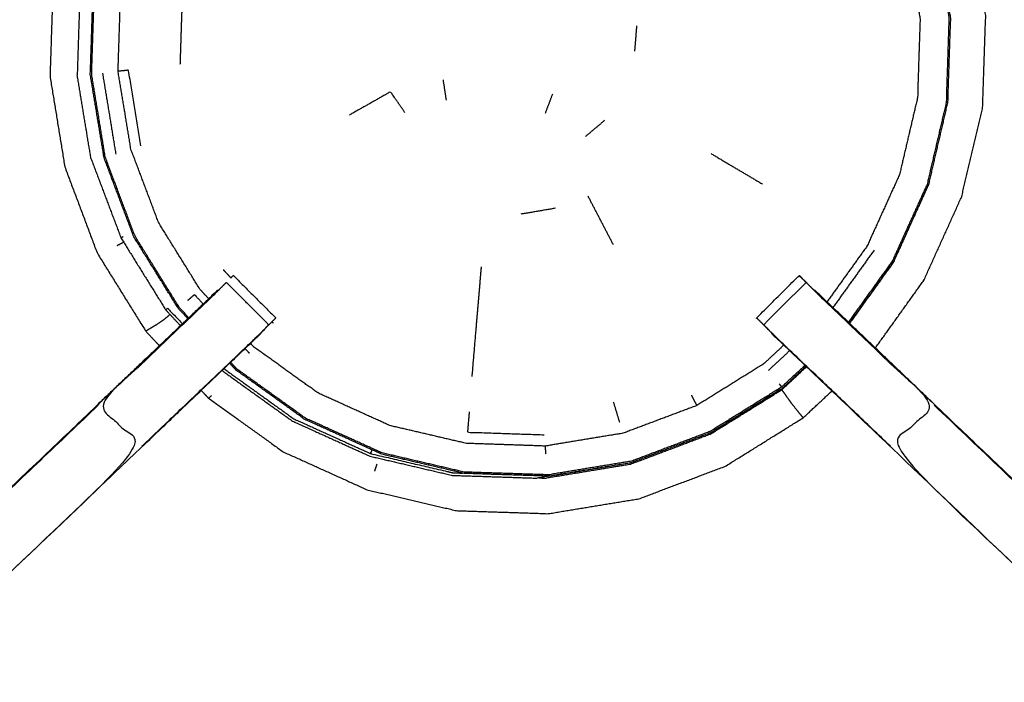
# Model space of a CAD drawing. Units: millimetres. Extents: x -4 to 269, y 0 to 216.
# Drawn here: x 12 to 22, y 183 to 190 of the extents above; entities that cross this region are included whole.
import ezdxf

# ---------------------------------------------------------------- set-up
doc = ezdxf.new("R2010")
doc.units = ezdxf.units.MM
doc.header["$MEASUREMENT"] = 0
doc.layers.add('PROIEZIONI 2D$Visible$Curves', color=7, linetype='Continuous', true_color=0x000000)
doc.layers.add('PROIEZIONI 2D$Visible$SceneSilhouetteCurves', color=7, linetype='Continuous', lineweight=50, true_color=0x000000)

msp = doc.modelspace()

# ---------------------------------------------------------------- linework, layer by layer
at = {"layer": 'PROIEZIONI 2D$Visible$Curves', "color": 18, "true_color": 0x000000}
msp.add_open_spline([(0.654, 143.052), (0.476, 143.336), (0.297, 143.621), (0.186, 143.938), (0.075, 144.255), (0.038, 144.589), (0, 144.922), (0, 178.379), (0, 211.836), (0.013, 211.886), (0.027, 211.936), (0.063, 211.973), (0.1, 212.009), (0.15, 212.023), (0.2, 212.036), (15.003, 212.036), (29.806, 212.036), (31.444, 212.036), (33.083, 212.036), (45.889, 212.036), (58.695, 212.036), (60.414, 212.036), (62.133, 212.036), (74.939, 212.036), (87.745, 212.036), (89.495, 212.036), (91.244, 212.036), (98.95, 212.036), (106.655, 212.036), (108.27, 212.036), (109.885, 212.036), (130.373, 212.036), (150.861, 212.036), (150.911, 212.023), (150.961, 212.009), (150.998, 211.973), (151.035, 211.936), (151.048, 211.886), (151.061, 211.836), (151.061, 178.379), (151.061, 144.922), (151.024, 144.589), (150.986, 144.255), (150.875, 143.938), (150.764, 143.621), (150.586, 143.336), (150.407, 143.052), (150.169, 142.814), (149.932, 142.577), (149.648, 142.398), (149.363, 142.219), (149.046, 142.109), (148.729, 141.998), (148.395, 141.96), (148.061, 141.922), (145.165, 141.922), (142.268, 141.922)], degree=2, knots=[21, 21, 21, 22, 22, 23, 23, 24, 24, 25, 25, 26, 26, 27, 27, 28, 28, 29, 29, 30, 30, 31, 31, 32, 32, 33, 33, 34, 34, 35, 35, 36, 36, 37, 37, 38, 38, 39, 39, 40, 40, 41, 41, 42, 42, 43, 43, 44, 44, 45, 45, 46, 46, 47, 47, 48, 48, 48.151745, 48.151745, 48.151745], dxfattribs=at)
at = {"layer": 'PROIEZIONI 2D$Visible$Curves', "color": 18, "lineweight": -3, "true_color": 0x000000}
for points, knots in [([(150.922, 144.358), (150.96, 144.684), (150.999, 145.01), (151.004, 178.329), (151.009, 211.649), (151.023, 211.698), (151.037, 211.747), (151.024, 211.802), (151.011, 211.857), (151.02, 211.886), (151.029, 211.915), (150.992, 211.953), (150.955, 211.99), (150.947, 211.961), (150.938, 211.933), (150.885, 211.948), (150.833, 211.963), (130.359, 211.963), (109.885, 211.963), (108.27, 211.963), (106.655, 211.963), (98.95, 211.963), (91.244, 211.963), (89.495, 211.963), (87.745, 211.963), (74.939, 211.963), (62.133, 211.963), (60.414, 211.963), (58.695, 211.963), (45.889, 211.963), (33.083, 211.963), (31.444, 211.963), (29.806, 211.963), (15.017, 211.963), (0.229, 211.963), (0.176, 211.948), (0.123, 211.933), (0.115, 211.961), (0.106, 211.99), (0.069, 211.953), (0.033, 211.916), (0.041, 211.886), (0.05, 211.857), (0.037, 211.802), (0.025, 211.747), (0.039, 211.698), (0.052, 211.649), (0.057, 178.329), (0.062, 145.01), (0.101, 144.684), (0.14, 144.358), (0.123, 144.331), (0.106, 144.304), (0.216, 143.99), (0.325, 143.676), (0.502, 143.394), (0.679, 143.112), (0.913, 142.877), (1.148, 142.641), (1.43, 142.463), (1.711, 142.286), (2.025, 142.176), (2.339, 142.065), (2.67, 142.028), (3.002, 141.99), (16.404, 141.99), (29.806, 141.99), (31.444, 141.99), (33.083, 141.99), (45.889, 141.99), (58.695, 141.99), (60.414, 141.99), (62.133, 141.99), (74.939, 141.99), (87.745, 141.99), (89.495, 141.99), (91.244, 141.99), (98.95, 141.99), (106.655, 141.99), (108.27, 141.99), (109.885, 141.99), (128.972, 141.99), (148.06, 141.99), (148.391, 142.028), (148.722, 142.065), (149.036, 142.176), (149.35, 142.286), (149.632, 142.463), (149.913, 142.641), (150.148, 142.877), (150.383, 143.112), (150.559, 143.394), (150.736, 143.676), (150.846, 143.99), (150.956, 144.304), (150.939, 144.331), (150.922, 144.358)], [0, 0, 0, 1, 1, 2, 2, 3, 3, 4, 4, 5, 5, 6, 6, 7, 7, 8, 8, 9, 9, 10, 10, 11, 11, 12, 12, 13, 13, 14, 14, 15, 15, 16, 16, 17, 17, 18, 18, 19, 19, 20, 20, 21, 21, 22, 22, 23, 23, 24, 24, 25, 25, 26, 26, 27, 27, 28, 28, 29, 29, 30, 30, 31, 31, 32, 32, 33, 33, 34, 34, 35, 35, 36, 36, 37, 37, 38, 38, 39, 39, 40, 40, 41, 41, 42, 42, 43, 43, 44, 44, 45, 45, 46, 46, 47, 47, 48, 48, 48]), ([(148.736, 147.86), (148.754, 147.832), (148.771, 147.804), (148.787, 147.949), (148.802, 148.095), (148.798, 175.908), (148.795, 203.722), (148.788, 203.981), (148.782, 204.241), (148.769, 204.199), (148.757, 204.158), (148.664, 204.157), (148.571, 204.156), (148.168, 204.156), (147.766, 204.155), (128.826, 204.155), (109.885, 204.155), (108.27, 204.155), (106.655, 204.155), (98.95, 204.155), (91.244, 204.155), (89.495, 204.155), (87.745, 204.155), (74.939, 204.155), (62.133, 204.155), (60.414, 204.155), (58.695, 204.155), (45.889, 204.155), (33.083, 204.155), (31.444, 204.155), (29.806, 204.155), (16.551, 204.155), (3.295, 204.155), (2.893, 204.156), (2.491, 204.156), (2.398, 204.157), (2.304, 204.158), (2.292, 204.199), (2.28, 204.241), (2.273, 203.981), (2.267, 203.721), (2.263, 175.908), (2.259, 148.095), (2.275, 147.949), (2.29, 147.804), (2.308, 147.832), (2.325, 147.86), (2.351, 147.788), (2.377, 147.715), (2.419, 147.65), (2.46, 147.585), (2.515, 147.532), (2.57, 147.478), (2.635, 147.437), (2.701, 147.397), (2.774, 147.372), (2.847, 147.347), (2.988, 147.332), (3.129, 147.316), (16.467, 147.316), (29.806, 147.316), (31.444, 147.316), (33.083, 147.316), (45.889, 147.316), (58.695, 147.316), (60.414, 147.316), (62.133, 147.316), (74.939, 147.316), (87.745, 147.316), (89.495, 147.316), (91.244, 147.316), (98.95, 147.316), (106.655, 147.316), (108.27, 147.316), (109.885, 147.316), (128.909, 147.316), (147.932, 147.316), (148.074, 147.332), (148.215, 147.347), (148.288, 147.372), (148.36, 147.397), (148.426, 147.437), (148.492, 147.478), (148.546, 147.532), (148.601, 147.585), (148.643, 147.65), (148.684, 147.715), (148.71, 147.788), (148.736, 147.86)], [0, 0, 0, 1, 1, 2, 2, 3, 3, 4, 4, 5, 5, 6, 6, 7, 7, 8, 8, 9, 9, 10, 10, 11, 11, 12, 12, 13, 13, 14, 14, 15, 15, 16, 16, 17, 17, 18, 18, 19, 19, 20, 20, 21, 21, 22, 22, 23, 23, 24, 24, 25, 25, 26, 26, 27, 27, 28, 28, 29, 29, 30, 30, 31, 31, 32, 32, 33, 33, 34, 34, 35, 35, 36, 36, 37, 37, 38, 38, 39, 39, 40, 40, 41, 41, 42, 42, 43, 43, 44, 44, 44]), ([(148.472, 147.543), (148.524, 147.595), (148.577, 147.647), (148.616, 147.71), (148.655, 147.772), (148.68, 147.842), (148.704, 147.912), (148.72, 148.05), (148.735, 148.189), (148.735, 175.849), (148.735, 203.508), (148.735, 203.795), (148.735, 204.082), (148.642, 204.082), (148.548, 204.082), (148.143, 204.082), (147.738, 204.082), (128.811, 204.082), (109.885, 204.082), (108.27, 204.082), (106.655, 204.082), (98.95, 204.082), (91.244, 204.082), (89.495, 204.082), (87.745, 204.082), (74.939, 204.082), (62.133, 204.082), (60.414, 204.082), (58.695, 204.082), (45.889, 204.082), (33.083, 204.082), (31.444, 204.082), (29.806, 204.082), (16.565, 204.082), (3.324, 204.082), (2.918, 204.082), (2.513, 204.082), (2.42, 204.082), (2.326, 204.082), (2.326, 203.795), (2.326, 203.508), (2.326, 175.849), (2.326, 148.189), (2.342, 148.05), (2.358, 147.912), (2.382, 147.842), (2.406, 147.772), (2.445, 147.71), (2.485, 147.647), (2.537, 147.595), (2.589, 147.543), (2.652, 147.504), (2.714, 147.464), (2.784, 147.44), (2.853, 147.416), (2.992, 147.4), (3.131, 147.384), (16.468, 147.384), (29.806, 147.384), (31.444, 147.384), (33.083, 147.384), (45.889, 147.384), (58.695, 147.384), (60.414, 147.384), (62.133, 147.384), (74.939, 147.384), (87.745, 147.384), (89.495, 147.384), (91.244, 147.384), (98.95, 147.384), (106.655, 147.384), (108.27, 147.384), (109.885, 147.384), (128.908, 147.384), (147.931, 147.384), (148.069, 147.4), (148.208, 147.416), (148.278, 147.44), (148.347, 147.464), (148.41, 147.504), (148.472, 147.543)], [-19, -19, -19, -18, -18, -17, -17, -16, -16, -15, -15, -14, -14, -13, -13, -12, -12, -11, -11, -10, -10, -9, -9, -8, -8, -7, -7, -6, -6, -5, -5, -4, -4, -3, -3, -2, -2, -1, -1, 0, 0, 1, 1, 2, 2, 3, 3, 4, 4, 5, 5, 6, 6, 7, 7, 8, 8, 9, 9, 10, 10, 11, 11, 12, 12, 13, 13, 14, 14, 15, 15, 16, 16, 17, 17, 18, 18, 19, 19, 20, 20, 21, 21, 21]), ([(148.644, 147.941), (148.659, 148.074), (148.674, 148.208), (148.674, 175.838), (148.674, 203.468), (148.674, 203.745), (148.674, 204.021), (148.584, 204.021), (148.494, 204.021), (148.103, 204.021), (147.713, 204.021), (128.799, 204.021), (109.885, 204.021), (108.27, 204.021), (106.655, 204.021), (98.95, 204.021), (91.244, 204.021), (89.495, 204.021), (87.745, 204.021), (74.939, 204.021), (62.133, 204.021), (60.414, 204.021), (58.695, 204.021), (45.889, 204.021), (33.083, 204.021), (31.444, 204.021), (29.806, 204.021), (16.577, 204.021), (3.348, 204.021), (2.958, 204.021), (2.568, 204.021), (2.478, 204.021), (2.388, 204.021), (2.387, 203.745), (2.387, 203.468), (2.387, 175.838), (2.387, 148.208), (2.402, 148.074), (2.417, 147.941), (2.44, 147.874), (2.464, 147.806), (2.502, 147.746), (2.54, 147.686), (2.519, 147.672), (2.499, 147.657), (2.551, 147.606), (2.602, 147.554), (2.622, 147.57), (2.641, 147.586), (2.701, 147.549), (2.762, 147.511), (2.829, 147.488), (2.896, 147.465), (3.03, 147.45), (3.164, 147.436), (16.485, 147.436), (29.806, 147.436), (31.444, 147.436), (33.083, 147.436), (45.889, 147.436), (58.695, 147.436), (60.414, 147.436), (62.133, 147.436), (74.939, 147.436), (87.745, 147.436), (89.495, 147.436), (91.244, 147.436), (98.95, 147.436), (106.655, 147.436), (108.27, 147.436), (109.885, 147.436), (128.891, 147.436), (147.898, 147.436), (148.031, 147.45), (148.165, 147.465), (148.232, 147.488), (148.3, 147.511), (148.36, 147.549), (148.421, 147.586), (148.44, 147.57), (148.459, 147.554), (148.511, 147.606), (148.562, 147.657), (148.542, 147.672), (148.522, 147.686), (148.56, 147.746), (148.597, 147.806), (148.621, 147.874), (148.644, 147.941)], [0, 0, 0, 1, 1, 2, 2, 3, 3, 4, 4, 5, 5, 6, 6, 7, 7, 8, 8, 9, 9, 10, 10, 11, 11, 12, 12, 13, 13, 14, 14, 15, 15, 16, 16, 17, 17, 18, 18, 19, 19, 20, 20, 21, 21, 22, 22, 23, 23, 24, 24, 25, 25, 26, 26, 27, 27, 28, 28, 29, 29, 30, 30, 31, 31, 32, 32, 33, 33, 34, 34, 35, 35, 36, 36, 37, 37, 38, 38, 39, 39, 40, 40, 41, 41, 42, 42, 43, 43, 44, 44, 44]), ([(13.179, 193.055), (13.077, 192.927), (12.974, 192.798), (12.811, 192.527), (12.648, 192.256), (12.492, 191.864), (12.336, 191.473), (12.232, 191.009), (12.129, 190.545), (12.113, 190.061), (12.097, 189.577), (12.176, 189.1), (12.254, 188.622), (12.425, 188.169), (12.595, 187.716), (12.85, 187.305), (13.106, 186.894), (13.178, 186.817), (13.25, 186.74)], [-21.827305, -21.827305, -21.827305, -21, -21, -20, -20, -19, -19, -18, -18, -17, -17, -16, -16, -15, -15, -14, -14, -13.781727, -13.781727, -13.781727]), ([(20.789, 186.717), (21.044, 187.073), (21.299, 187.429), (21.499, 187.87), (21.698, 188.311), (21.809, 188.782), (21.919, 189.253), (21.935, 189.737), (21.951, 190.22), (21.872, 190.698), (21.793, 191.175), (21.623, 191.628), (21.452, 192.081), (21.197, 192.492), (20.942, 192.904), (20.879, 192.971), (20.816, 193.037)], [-4.904733, -4.904733, -4.904733, -4, -4, -3, -3, -2, -2, -1, -1, 0, 0, 1, 1, 2, 2, 2.189541, 2.189541, 2.189541]), ([(20.531, 192.764), (20.586, 192.706), (20.64, 192.649), (20.874, 192.272), (21.108, 191.895), (21.264, 191.48), (21.42, 191.065), (21.492, 190.628), (21.564, 190.19), (21.549, 189.747), (21.535, 189.304), (21.434, 188.872), (21.333, 188.44), (21.15, 188.036), (20.967, 187.632), (20.736, 187.311), (20.505, 186.989)], [-3.178589, -3.178589, -3.178589, -3, -3, -2, -2, -1, -1, 0, 0, 1, 1, 2, 2, 3, 3, 3.893039, 3.893039, 3.893039]), ([(13.559, 187.036), (13.51, 187.089), (13.46, 187.142), (13.226, 187.519), (12.992, 187.896), (12.836, 188.311), (12.68, 188.726), (12.608, 189.163), (12.536, 189.601), (12.55, 190.044), (12.565, 190.487), (12.66, 190.913), (12.755, 191.338), (12.899, 191.697), (13.043, 192.057), (13.201, 192.313), (13.358, 192.569), (13.431, 192.657), (13.503, 192.745)], [12.835882, 12.835882, 12.835882, 13, 13, 14, 14, 15, 15, 16, 16, 17, 17, 18, 18, 19, 19, 20, 20, 20.468727, 20.468727, 20.468727]), ([(13.769, 187.236), (13.724, 187.284), (13.679, 187.332), (13.46, 187.684), (13.241, 188.037), (13.095, 188.425), (12.949, 188.813), (12.882, 189.222), (12.814, 189.632), (12.828, 190.046), (12.841, 190.461), (12.931, 190.859), (13.02, 191.257), (13.154, 191.593), (13.289, 191.929), (13.436, 192.168), (13.584, 192.408), (13.644, 192.481), (13.704, 192.554)], [24.841892, 24.841892, 24.841892, 25, 25, 26, 26, 27, 27, 28, 28, 29, 29, 30, 30, 31, 31, 32, 32, 32.414759, 32.414759, 32.414759]), ([(20.32, 192.563), (20.358, 192.523), (20.395, 192.483), (20.614, 192.13), (20.833, 191.778), (20.979, 191.39), (21.125, 191.001), (21.192, 190.592), (21.26, 190.183), (21.246, 189.768), (21.233, 189.354), (21.138, 188.95), (21.044, 188.546), (20.873, 188.168), (20.701, 187.79), (20.491, 187.497), (20.28, 187.203)], [8.86774, 8.86774, 8.86774, 9, 9, 10, 10, 11, 11, 12, 12, 13, 13, 14, 14, 15, 15, 15.87085, 15.87085, 15.87085]), ([(21.121, 191.901), (21.277, 191.485), (21.434, 191.068), (21.506, 190.629), (21.579, 190.191), (21.564, 189.746), (21.549, 189.301), (21.448, 188.868), (21.347, 188.435), (21.163, 188.03), (20.98, 187.625), (20.748, 187.301), (20.516, 186.978)], [-15, -15, -15, -14, -14, -13, -13, -12, -12, -11, -11, -10, -10, -9.10478, -9.10478, -9.10478]), ([(13.638, 191.066), (13.563, 190.732), (13.489, 190.399), (13.477, 190.051), (13.466, 189.703)], [0, 0, 0, 1, 1, 2, 2, 2]), ([(13.55, 187.026), (13.5, 187.08), (13.449, 187.133), (13.215, 187.511), (12.98, 187.889), (12.823, 188.305), (12.667, 188.722), (12.594, 189.16), (12.522, 189.599), (12.537, 190.044), (12.551, 190.488)], [-0.165571, -0.165571, -0.165571, 0, 0, 1, 1, 2, 2, 3, 3, 4, 4, 4]), ([(16.695, 175.868), (16.632, 175.871), (16.569, 175.874), (12.009, 175.874), (7.449, 175.874), (7.385, 175.871), (7.322, 175.869), (7.008, 175.869), (6.694, 175.869), (6.63, 175.871), (6.566, 175.874), (4.699, 175.869), (2.831, 175.864), (2.83, 179.187), (2.829, 182.51), (2.83, 182.851), (2.831, 183.192), (2.831, 186.309), (2.831, 189.426), (2.828, 189.489), (2.825, 189.552), (2.827, 189.863), (2.828, 190.173)], [14.001115, 14.001115, 14.001115, 15, 15, 16, 16, 17, 17, 18, 18, 19, 19, 20, 20, 21, 21, 22, 22, 23, 23, 24, 24, 25, 25, 25]), ([(31.196, 190.173), (31.194, 189.966), (31.191, 189.759), (31.19, 189.655), (31.189, 189.552), (31.186, 189.489), (31.183, 189.426), (31.183, 186.309), (31.183, 183.192), (31.184, 182.851), (31.186, 182.51), (31.184, 179.187), (31.183, 175.864), (29.316, 175.869), (27.448, 175.874), (27.384, 175.871), (27.321, 175.869), (27.007, 175.869), (26.693, 175.869), (26.629, 175.871), (26.565, 175.874), (22.005, 175.874), (17.445, 175.874), (17.382, 175.87), (17.318, 175.866), (17.318, 175.858), (17.318, 175.85), (17.381, 175.862), (17.445, 175.874), (17.445, 175.874), (17.445, 175.874)], [-1, -1, -1, -0.333032, -0.333032, 0, 0, 1, 1, 2, 2, 3, 3, 4, 4, 5, 5, 6, 6, 7, 7, 8, 8, 9, 9, 10, 10, 11, 11, 12, 12, 12.000005, 12.000005, 12.000005]), ([(13.055, 188.847), (12.989, 189.245), (12.924, 189.644), (12.869, 189.638), (12.814, 189.632)], [0, 0, 0, 1, 1, 1.998673, 1.998673, 1.998673]), ([(15.835, 189.197), (15.759, 189.307), (15.684, 189.416), (15.467, 189.294), (15.25, 189.171)], [0, 0, 0, 1, 1, 2, 2, 2]), ([(16.543, 186.416), (16.566, 186.689), (16.589, 186.962), (16.615, 187.268), (16.641, 187.573)], [0, 0, 0, 1, 1, 2, 2, 2]), ([(14.003, 187.457), (14.004, 187.458), (14.005, 187.46), (14.017, 187.471), (14.028, 187.482), (14.251, 187.258), (14.474, 187.035)], [80.941238, 80.941238, 80.941238, 81, 81, 82, 82, 83, 83, 83]), ([(19.541, 187.034), (19.54, 187.035), (19.54, 187.035), (19.763, 187.258), (19.987, 187.482), (19.998, 187.471), (20.009, 187.46), (20.034, 187.434), (20.06, 187.409)], [128.970866, 128.970866, 128.970866, 129, 129, 130, 130, 131, 131, 131.992997, 131.992997, 131.992997]), ([(13.954, 187.408), (13.916, 187.37), (13.879, 187.333), (13.834, 187.288), (13.789, 187.243), (13.197, 186.679), (12.605, 186.114), (12.835, 185.899), (13.066, 185.683), (10.419, 183.16), (7.772, 180.637)], [4.00633, 4.00633, 4.00633, 5, 5, 6, 6, 7, 7, 8, 8, 9, 9, 9]), ([(13.066, 185.683), (13.65, 186.24), (14.234, 186.796), (14.28, 186.841), (14.325, 186.886), (14.363, 186.924), (14.401, 186.962), (14.178, 187.185), (13.954, 187.409)], [0, 0, 0, 1, 1, 2, 2, 3, 3, 4, 4, 4]), ([(20.06, 187.408), (20.098, 187.371), (20.136, 187.333), (20.18, 187.288), (20.225, 187.243), (20.817, 186.679), (21.41, 186.114), (21.179, 185.899), (20.948, 185.683), (23.595, 183.16), (26.243, 180.637)], [4.003245, 4.003245, 4.003245, 5, 5, 6, 6, 7, 7, 8, 8, 9, 9, 9]), ([(6.686, 176.34), (6.686, 176.695), (6.686, 177.051), (6.686, 177.295), (6.686, 177.539), (6.686, 177.783), (6.686, 178.027), (6.686, 178.181), (6.686, 178.334), (6.686, 178.845), (6.686, 179.355), (6.694, 179.467), (6.701, 179.578), (6.712, 179.747), (6.723, 179.915), (6.748, 180.01), (6.773, 180.105), (6.799, 180.201), (6.824, 180.296), (6.9, 180.463), (6.977, 180.631), (7.067, 180.764), (7.157, 180.897), (7.231, 180.984), (7.306, 181.071), (9.952, 183.595), (12.598, 186.118), (13.212, 186.704), (13.826, 187.289), (13.844, 187.306), (13.863, 187.323)], [65.000196, 65.000196, 65.000196, 66, 66, 67, 67, 68, 68, 69, 69, 70, 70, 71, 71, 72, 72, 73, 73, 74, 74, 75, 75, 76, 76, 77, 77, 78, 78, 79, 79, 79.286357, 79.286357, 79.286357]), ([(13.863, 187.323), (13.861, 187.323), (13.86, 187.323), (13.229, 186.721), (12.597, 186.119)], [166.733901, 166.733901, 166.733901, 167, 167, 167.96733, 167.96733, 167.96733]), ([(13.549, 187.22), (13.584, 187.25), (13.618, 187.28), (13.665, 187.23), (13.711, 187.181)], [0, 0, 0, 1, 1, 1.159782, 1.159782, 1.159782]), ([(20.516, 186.979), (20.335, 187.151), (20.154, 187.323), (20.153, 187.323), (20.152, 187.323)], [42.7231151, 42.7231151, 42.7231151, 43, 43, 43.2450504, 43.2450504, 43.2450504]), ([(20.152, 187.323), (20.17, 187.306), (20.189, 187.289), (20.802, 186.704), (21.416, 186.118), (24.062, 183.595), (26.708, 181.071), (26.783, 180.984), (26.858, 180.897), (26.948, 180.764), (27.038, 180.631), (27.114, 180.463), (27.191, 180.296), (27.216, 180.201), (27.241, 180.105), (27.266, 180.01), (27.291, 179.915), (27.302, 179.747), (27.313, 179.578), (27.321, 179.467), (27.328, 179.355), (27.328, 178.861), (27.328, 178.367)], [132.714402, 132.714402, 132.714402, 133, 133, 134, 134, 135, 135, 136, 136, 137, 137, 138, 138, 139, 139, 140, 140, 141, 141, 142, 142, 142.967863, 142.967863, 142.967863]), ([(13.362, 187.07), (13.358, 187.066), (13.354, 187.063), (13.323, 187.038), (13.292, 187.012), (13.252, 186.985), (13.212, 186.958), (13.177, 186.937), (13.142, 186.916), (13.126, 186.907), (13.111, 186.897), (13.108, 186.896), (13.106, 186.894)], [1.811578, 1.811578, 1.811578, 2, 2, 3, 3, 4, 4, 5, 5, 6, 6, 7, 7, 7]), ([(13.315, 187.12), (13.326, 187.128), (13.336, 187.137), (13.414, 187.054), (13.491, 186.972)], [0, 0, 0, 1, 1, 1.255093, 1.255093, 1.255093]), ([(14.401, 186.962), (14.401, 186.962), (14.401, 186.962), (14.34, 186.897), (14.279, 186.833), (13.674, 186.256), (13.069, 185.679), (10.422, 183.156), (7.776, 180.633), (7.722, 180.569), (7.668, 180.506), (7.603, 180.411), (7.538, 180.316), (7.485, 180.198), (7.431, 180.08), (7.413, 180.013), (7.396, 179.946), (7.378, 179.879), (7.36, 179.812), (7.351, 179.668), (7.341, 179.525), (7.335, 179.43), (7.329, 179.334), (7.329, 178.834), (7.329, 178.334), (7.329, 178.181), (7.329, 178.027), (7.329, 177.783), (7.329, 177.539), (7.329, 177.295), (7.329, 177.051), (7.329, 176.695), (7.329, 176.34)], [84.999132, 84.999132, 84.999132, 85, 85, 86, 86, 87, 87, 88, 88, 89, 89, 90, 90, 91, 91, 92, 92, 93, 93, 94, 94, 95, 95, 96, 96, 97, 97, 98, 98, 99, 99, 99.999982, 99.999982, 99.999982]), ([(14.402, 186.961), (14.438, 186.997), (14.475, 187.033), (14.474, 187.034), (14.474, 187.034)], [163.5414479, 163.5414479, 163.5414479, 164, 164, 164.0022384, 164.0022384, 164.0022384]), ([(19.541, 187.034), (19.54, 187.034), (19.54, 187.033), (19.576, 186.998), (19.612, 186.962)], [45.997873, 45.997873, 45.997873, 46, 46, 46.4555813, 46.4555813, 46.4555813]), ([(26.686, 176.34), (26.686, 176.695), (26.686, 177.051), (26.686, 177.295), (26.686, 177.539), (26.686, 177.783), (26.686, 178.027), (26.686, 178.181), (26.686, 178.334), (26.686, 178.834), (26.686, 179.334), (26.68, 179.43), (26.673, 179.525), (26.664, 179.668), (26.654, 179.812), (26.637, 179.879), (26.619, 179.946), (26.601, 180.013), (26.583, 180.08), (26.53, 180.198), (26.476, 180.316), (26.411, 180.411), (26.347, 180.506), (26.292, 180.569), (26.238, 180.633), (23.592, 183.156), (20.946, 185.679), (20.341, 186.256), (19.736, 186.833), (19.675, 186.897), (19.613, 186.962)], [112, 112, 112, 113, 113, 114, 114, 115, 115, 116, 116, 117, 117, 118, 118, 119, 119, 120, 120, 121, 121, 122, 122, 123, 123, 124, 124, 125, 125, 126, 126, 126.998822, 126.998822, 126.998822]), ([(20.948, 185.683), (20.364, 186.24), (19.78, 186.796), (19.735, 186.841), (19.689, 186.886), (19.651, 186.924), (19.613, 186.962)], [0, 0, 0, 1, 1, 2, 2, 2.998195, 2.998195, 2.998195]), ([(14.279, 186.833), (14.297, 186.85), (14.315, 186.867), (14.315, 186.869), (14.315, 186.871)], [161.9720239, 161.9720239, 161.9720239, 162, 162, 162.4714937, 162.4714937, 162.4714937]), ([(19.699, 186.871), (19.699, 186.869), (19.699, 186.867), (19.717, 186.85), (19.736, 186.833)], [47.5404318, 47.5404318, 47.5404318, 48, 48, 48.0282554, 48.0282554, 48.0282554]), ([(19.825, 186.748), (19.719, 186.649), (19.612, 186.549), (19.26, 186.33), (18.908, 186.111), (18.519, 185.965), (18.131, 185.819), (17.722, 185.752), (17.313, 185.684), (16.898, 185.698), (16.483, 185.712), (16.08, 185.806), (15.676, 185.9), (15.298, 186.072), (14.92, 186.243), (14.583, 186.485), (14.246, 186.726), (14.227, 186.746), (14.209, 186.766)], [16.648963, 16.648963, 16.648963, 17, 17, 18, 18, 19, 19, 20, 20, 21, 21, 22, 22, 23, 23, 24, 24, 24.065888, 24.065888, 24.065888]), ([(17.346, 185.367), (16.901, 185.381), (16.457, 185.396), (16.024, 185.497), (15.591, 185.598), (15.185, 185.782), (14.78, 185.965), (14.419, 186.225), (14.057, 186.484), (14.023, 186.521), (13.989, 186.557)], [-4.999873, -4.999873, -4.999873, -4, -4, -3, -3, -2, -2, -1, -1, -0.887668, -0.887668, -0.887668]), ([(20.048, 186.535), (19.925, 186.42), (19.803, 186.306), (19.426, 186.072), (19.049, 185.838), (18.634, 185.681), (18.22, 185.525), (17.782, 185.453), (17.345, 185.381), (16.901, 185.396), (16.458, 185.41), (16.026, 185.511), (15.595, 185.612), (15.191, 185.795), (14.787, 185.978), (14.426, 186.237), (14.066, 186.495), (14.033, 186.531), (13.999, 186.567)], [4.621245, 4.621245, 4.621245, 5, 5, 6, 6, 7, 7, 8, 8, 9, 9, 10, 10, 11, 11, 12, 12, 12.110388, 12.110388, 12.110388]), ([(13.931, 186.502), (13.937, 186.495), (13.943, 186.489), (14.304, 186.23), (14.665, 185.971), (15.069, 185.788), (15.473, 185.605)], [1.980051, 1.980051, 1.980051, 2, 2, 3, 3, 4, 4, 4]), ([(20.059, 186.525), (19.935, 186.409), (19.812, 186.294), (19.434, 186.059), (19.056, 185.825), (18.64, 185.668), (18.224, 185.511)], [-8.380013, -8.380013, -8.380013, -8, -8, -7, -7, -6.000053, -6.000053, -6.000053]), ([(13.689, 186.271), (13.728, 186.229), (13.767, 186.188), (14.161, 185.906), (14.554, 185.623), (14.995, 185.424), (15.435, 185.224), (15.907, 185.114), (16.378, 185.004), (16.862, 184.988), (17.345, 184.972), (17.823, 185.051), (18.3, 185.129), (18.753, 185.3), (19.206, 185.47), (19.617, 185.725), (20.028, 185.981), (20.18, 186.123), (20.332, 186.265)], [-13.118027, -13.118027, -13.118027, -13, -13, -12, -12, -11, -11, -10, -10, -9, -9, -8, -8, -7, -7, -6, -6, -5.570796, -5.570796, -5.570796]), ([(19.803, 186.277), (19.812, 186.264), (19.821, 186.252), (19.838, 186.229), (19.854, 186.205), (19.878, 186.173), (19.902, 186.14), (19.93, 186.104), (19.958, 186.068), (19.981, 186.04), (20.004, 186.011), (20.015, 185.998), (20.025, 185.985), (20.027, 185.983), (20.028, 185.981)], [0, 0, 0, 1, 1, 2, 2, 3, 3, 4, 4, 5, 5, 6, 6, 7, 7, 7]), ([(13.767, 186.188), (13.77, 186.19), (13.772, 186.192), (13.785, 186.204), (13.798, 186.216)], [0, 0, 0, 1, 1, 2, 2, 2]), ([(12.605, 186.114), (9.958, 183.59), (7.311, 181.067), (7.541, 180.852), (7.772, 180.637)], [0, 0, 0, 1, 1, 2, 2, 2]), ([(16.512, 186.046), (16.503, 185.938), (16.494, 185.83), (16.897, 185.817), (17.3, 185.803)], [0, 0, 0, 1, 1, 2, 2, 2]), ([(26.708, 181.071), (26.706, 181.069), (26.703, 181.067), (24.057, 183.59), (21.41, 186.114)], [0, 0, 0, 1, 1, 2, 2, 2]), ([(15.487, 185.645), (15.48, 185.625), (15.473, 185.605), (15.906, 185.504), (16.338, 185.403), (16.39, 185.401), (16.441, 185.399)], [0.213796, 0.213796, 0.213796, 1, 1, 2, 2, 2.1166, 2.1166, 2.1166])]:
    msp.add_open_spline(points, degree=2, knots=knots, dxfattribs=at)
for points in [[(12.413, 190.489), (12.398, 190.042), (12.384, 189.596)], [(18.256, 189.845), (18.267, 189.978), (18.278, 190.111)], [(12.529, 188.714), (12.456, 189.155), (12.384, 189.596)], [(12.65, 189.613), (12.72, 189.187), (12.79, 188.761)], [(16.236, 189.543), (16.253, 189.435), (16.269, 189.327)], [(17.388, 189.391), (17.35, 189.29), (17.312, 189.189)], [(17.736, 188.946), (17.839, 189.032), (17.941, 189.118)], [(12.529, 188.714), (12.686, 188.297), (12.844, 187.879)], [(19.059, 188.765), (19.329, 188.605), (19.599, 188.445)], [(20.976, 187.613), (21.16, 188.02), (21.345, 188.427)], [(21.347, 188.436), (21.346, 188.431), (21.345, 188.427)], [(18.031, 187.803), (17.897, 188.06), (17.764, 188.317)], [(17.419, 188.189), (17.238, 188.158), (17.056, 188.127)], [(12.844, 187.879), (12.856, 187.885), (12.868, 187.891)], [(12.805, 187.797), (12.838, 187.815), (12.872, 187.833)], [(12.844, 187.879), (13.079, 187.499), (13.315, 187.12)], [(20.775, 187.747), (20.559, 187.445), (20.342, 187.144)], [(20.518, 186.975), (20.747, 187.294), (20.976, 187.613)], [(13.922, 187.542), (13.962, 187.499), (14.002, 187.456)], [(20.059, 187.408), (20.023, 187.444), (19.986, 187.48)], [(19.613, 186.962), (19.836, 187.185), (20.059, 187.408)], [(21.299, 187.429), (21.297, 187.43), (21.294, 187.431)], [(13.315, 187.12), (13.393, 187.036), (13.472, 186.952)], [(14.435, 186.994), (14.44, 186.989), (14.446, 186.983)], [(20.516, 186.978), (20.516, 186.978), (20.516, 186.979)], [(21.417, 186.119), (20.967, 186.549), (20.516, 186.978)], [(14.151, 186.711), (14.174, 186.687), (14.196, 186.663)], [(19.665, 186.482), (19.776, 186.586), (19.886, 186.689)], [(13.911, 186.483), (13.918, 186.475), (13.925, 186.468)], [(13.925, 186.468), (14.288, 186.207), (14.651, 185.947)], [(19.803, 186.277), (19.934, 186.399), (20.064, 186.521)], [(19.777, 186.338), (19.79, 186.322), (19.803, 186.306)], [(19.045, 185.806), (19.424, 186.041), (19.803, 186.277)], [(18.097, 185.934), (18.065, 186.04), (18.033, 186.145)], [(18.852, 186.219), (18.88, 186.165), (18.908, 186.111)], [(14.651, 185.947), (15.058, 185.763), (15.465, 185.578)], [(19.045, 185.806), (18.627, 185.648), (18.209, 185.491)], [(17.321, 185.601), (17.317, 185.643), (17.313, 185.684)], [(15.465, 185.578), (15.9, 185.477), (16.334, 185.375)], [(15.591, 185.599), (15.591, 185.6), (15.591, 185.601)], [(17.346, 185.367), (17.785, 185.439), (18.224, 185.512)], [(15.517, 185.418), (15.529, 185.456), (15.542, 185.495)], [(18.109, 185.491), (17.668, 185.418), (17.227, 185.346)], [(18.209, 185.491), (17.768, 185.418), (17.327, 185.346)], [(18.109, 185.491), (18.113, 185.493), (18.117, 185.494)], [(16.334, 185.375), (16.781, 185.361), (17.227, 185.346)], [(17.244, 185.349), (17.286, 185.347), (17.327, 185.346)]]:
    msp.add_open_spline(points, degree=2, dxfattribs=at)
at = {"layer": 'PROIEZIONI 2D$Visible$SceneSilhouetteCurves', "color": 18, "true_color": 0x000000}
msp.add_open_spline([(0.654, 143.052), (0.476, 143.336), (0.297, 143.621), (0.186, 143.938), (0.075, 144.255), (0.038, 144.589), (0, 144.922), (0, 178.379), (0, 211.836), (0.013, 211.886), (0.027, 211.936), (0.063, 211.973), (0.1, 212.009), (0.15, 212.023), (0.2, 212.036), (15.003, 212.036), (29.806, 212.036), (31.444, 212.036), (33.083, 212.036), (45.889, 212.036), (58.695, 212.036), (60.414, 212.036), (62.133, 212.036), (74.939, 212.036), (87.745, 212.036), (89.495, 212.036), (91.244, 212.036), (98.95, 212.036), (106.655, 212.036), (108.27, 212.036), (109.885, 212.036), (130.373, 212.036), (150.861, 212.036), (150.911, 212.023), (150.961, 212.009), (150.998, 211.973), (151.035, 211.936), (151.048, 211.886), (151.061, 211.836), (151.061, 178.379), (151.061, 144.922), (151.024, 144.589), (150.986, 144.255), (150.875, 143.938), (150.764, 143.621), (150.586, 143.336), (150.407, 143.052), (150.169, 142.814), (149.932, 142.577), (149.648, 142.398), (149.363, 142.219), (149.046, 142.109), (148.729, 141.998), (148.395, 141.96), (148.061, 141.922), (145.165, 141.922), (142.268, 141.922)], degree=2, knots=[21, 21, 21, 22, 22, 23, 23, 24, 24, 25, 25, 26, 26, 27, 27, 28, 28, 29, 29, 30, 30, 31, 31, 32, 32, 33, 33, 34, 34, 35, 35, 36, 36, 37, 37, 38, 38, 39, 39, 40, 40, 41, 41, 42, 42, 43, 43, 44, 44, 45, 45, 46, 46, 47, 47, 48, 48, 48.151745, 48.151745, 48.151745], dxfattribs=at)

doc.saveas('drawing.dxf')
